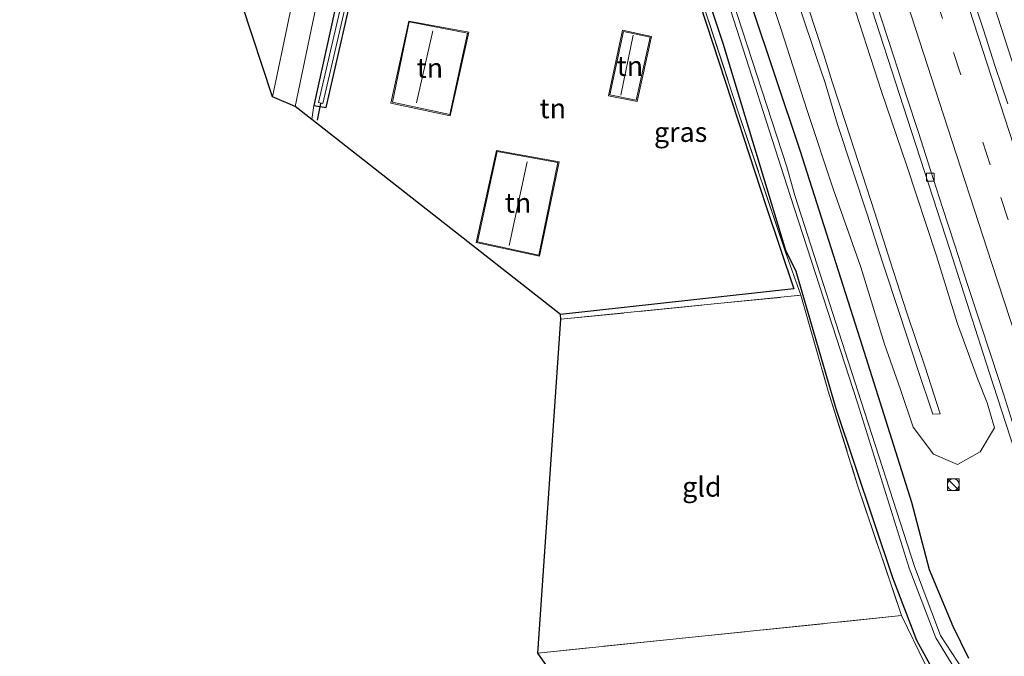
# Model space of a CAD drawing. Units: metres. Extents: x 160800 to 170001, y 393749 to 400000.
# Drawn here: x 161321 to 161446, y 395490 to 395571 of the extents above; entities that cross this region are included whole.
import ezdxf
from ezdxf.enums import TextEntityAlignment as Align

# ---------------------------------------------------------------- set-up
doc = ezdxf.new("R2010")
doc.units = ezdxf.units.M
doc.linetypes.add('IE-TERREINAFSCHEIDING', pattern=[10, 8, -2])
doc.linetypes.add('VW-3-9_STREEP', pattern=[12, 3, -9])
doc.layers.get('0').update_dxf_attribs({"lineweight": 25})
for name, color, linetype, lineweight in [('B-ME-BV-GELEIDECONSTRUCTIE-GELEIDERAIL-L-B1', 213, 'BV-GELEIDERAIL', 18), ('B-ME-GW-INSTEEKWATERGANG-L-B1', 10, 'Continuous', 25), ('B-ME-GW-KRUINLIJN-L-B1', 93, 'Continuous', 18), ('B-ME-GW-TEENLIJN-L-B1', 93, 'Continuous', 18), ('B-ME-IE-GRASLAND-GV-B6', 93, 'Continuous', 18), ('B-ME-IE-GRONDWERKLIJN-GROND_INGERICHT-GV-B6', 253, 'Continuous', 18), ('B-ME-IE-INRICHTINGSELEMENT-S-B1', 253, 'Continuous', 18), ('B-ME-IE-TERREINAFSCHEIDING-HAAG-L-B1', 10, 'Continuous', 25), ('B-ME-IE-TERREINAFSCHEIDING-RASTERHEKWERK-L-B1', 8, 'IE-TERREINAFSCHEIDING', 18), ('B-ME-KG-KADASTRAAL-DAKRAND-L-B1', 13, 'Continuous', 18), ('B-ME-KG-KADASTRAAL-NOKLIJN-L-B1', 13, 'Continuous', 18), ('B-ME-KG-KADASTRAAL-OPNAMEDTMGRENS-L-B1', 10, 'Continuous', 25), ('B-ME-KW-DUIKER-L-B1', 10, 'Continuous', 25), ('B-ME-OG-BEBOUWING-GV-B6', 173, 'Continuous', 18), ('B-ME-OG-WATER-GV-B6', 153, 'Continuous', 18), ('B-ME-VH-VERH_SOORT-BETON-OVERIG-GV-B6', 8, 'IE-TERREINAFSCHEIDING-NATUURLIJK-HOUTWAL', 18), ('B-ME-VH-VERH_SOORT-BITUMEN-GV-B6', 8, 'IE-TERREINAFSCHEIDING-NATUURLIJK-HOUTWAL', 18), ('B-ME-VV-KOLK-S-B1', 8, 'Continuous', 18), ('B-ME-VW-MARKERING-39STREEP-015-L-B1', 255, 'VW-3-9_STREEP', 18), ('B-ME-VW-MARKERING-STREEP-015-L-B1', 7, 'Continuous', 18)]:
    doc.layers.add(name, color=color, linetype=linetype, lineweight=lineweight)
doc.styles.add('NLCS-ISO', font='NLCS-ISO.TTF')
doc.linetypes.add('BV-GELEIDERAIL', pattern='A,10,-3,[108,NLCS.SHX,S=1,R=0,X=0,Y=0],-3', length=16)
doc.linetypes.add('IE-TERREINAFSCHEIDING-NATUURLIJK-HOUTWAL', pattern='A,7,-1.5,[67,NLCS.SHX,S=0.75,R=45,X=0,Y=0],-1.5,7,-1.5,[70,NLCS.SHX,S=0.75,R=0,X=0,Y=0],-1.5', length=20)

# ---------------------------------------------------------------- blocks, each defined once
blk = doc.blocks.new('kast')
blk.add_line((-0.75, -0.75), (0.75, 0.75))
blk.add_lwpolyline([(-0.75, 0.75), (0.75, 0.75), (0.75, -0.75), (-0.75, -0.75)], close=True)
blk = doc.blocks.new('dtb')
blk.add_circle((0, 0), 0.75)
blk = doc.blocks.new('kolk')
blk.add_lwpolyline([(-0.5, -0.5), (0.5, -0.5), (0.5, 0.5), (-0.5, 0.5)], close=True)

msp = doc.modelspace()

# ---------------------------------------------------------------- linework, layer by layer
at = {"layer": 'B-ME-BV-GELEIDECONSTRUCTIE-GELEIDERAIL-L-B1'}
msp.add_polyline3d([(161482.75, 395457.087, 14.123), (161477.398, 395473.546, 14.11), (161472.013, 395490.041, 14.105), (161466.595, 395506.515, 14.105), (161461.636, 395521.713, 14.105), (161456.269, 395538.202, 14.101), (161450.929, 395554.684, 14.094), (161445.577, 395571.194, 14.09), (161440.231, 395587.654, 14.099), (161434.899, 395604.163, 14.085), (161429.537, 395620.664, 14.106), (161424.194, 395637.15, 14.098), (161418.854, 395653.626, 14.1), (161413.122, 395671.402, 14.088), (161406.136, 395692.98, 14.085)], dxfattribs=at)
at = {"layer": 'B-ME-GW-INSTEEKWATERGANG-L-B1'}
for points in [[(161367.039, 395599.983, 12.84), (161362.722, 395579.727, 12.836), (161361.916, 395574.63, 12.781), (161358.72, 395559.957, 12.704), (161360.271, 395559.704, 12.739), (161364.378, 395577.684, 12.739), (161364.755, 395580.234, 12.811), (161368.949, 395599.552, 12.828)], [(161440.029, 395483.387, 13.135), (161435.289, 395492.013, 13.141), (161432.246, 395499.982, 13.225), (161425.064, 395521.453, 13.371), (161419.993, 395538.889, 13.386), (161418.641, 395541.548, 13.389), (161410.723, 395567.837, 12.965), (161403.98, 395588.129, 13.016)], [(161414.187, 395573.018, 12.898), (161420.443, 395554.309, 13.03), (161428.043, 395530.371, 12.88), (161434.625, 395509.57, 12.884), (161436.845, 395501.016, 12.625), (161439.86, 395493.856, 12.616), (161441.847, 395489.785, 12.691)]]:
    msp.add_polyline3d(points, dxfattribs=at)
at = {"layer": 'B-ME-GW-KRUINLIJN-L-B1'}
msp.add_polyline3d([(161421.488, 395572.439, 16.23), (161423.472, 395566.412, 16.225), (161424.533, 395562.976, 16.237), (161426.26, 395557.663, 16.232), (161429.976, 395546.343, 16.24), (161431.93, 395540.198, 16.218), (161434.01, 395533.631, 16.224), (161436.299, 395526.862, 16.193), (161438.272, 395520.804, 16.255), (161437.321, 395520.742, 16.18), (161435.32, 395526.681, 16.198), (161433.152, 395533.415, 16.207), (161430.945, 395540.087, 16.17), (161428.989, 395546.157, 16.18), (161425.233, 395557.544, 16.182), (161423.652, 395562.823, 16.178), (161422.528, 395566.186, 16.207), (161420.484, 395572.23, 16.204)], dxfattribs=at)
at = {"layer": 'B-ME-GW-TEENLIJN-L-B1'}
msp.add_polyline3d([(161427.563, 395571.799, 13.26), (161430.828, 395561.75, 13.323), (161434.032, 395552.286, 13.279), (161437.787, 395540.865, 13.258), (161440.431, 395532.351, 13.259), (161443.007, 395525.2775, 13.264), (161444.2148, 395522.1813, 13.136), (161445.15, 395519.04, 13.206), (161443.3346, 395515.9822, 13.1905), (161440.4644, 395514.3594, 13.175), (161437.394, 395515.6932, 13.54), (161434.8474, 395519.094, 13.905), (161433.2152, 395523.8933, 13.1073), (161431.187, 395529.645, 13.065), (161428.175, 395539.421, 13.095), (161424.672, 395549.363, 13.116), (161421.347, 395559.456, 13.156), (161418.129, 395569.471, 13.09), (161414.937, 395578.983, 13.07)], dxfattribs=at)
at = {"layer": 'B-ME-IE-GRASLAND-GV-B6'}
for points in [[(161385.795, 395707.238, 13.037), (161391.167, 395690.72, 13.047), (161396.327, 395674.812, 13.043), (161401.72, 395658.158, 13.061), (161407.091, 395641.504, 13.05), (161412.353, 395625.292, 13.05), (161417.864, 395608.391, 13.064), (161423.171, 395592.012, 13.068), (161428.588, 395575.26, 13.068), (161434.118, 395558.21, 13.054), (161439.482, 395541.67, 13.052), (161444.497, 395526.112, 13.037), (161449.317, 395511.221, 13.049), (161454.178, 395496.359, 13.039), (161454.9381, 395496.6251, 13.0812), (161455.5603, 395494.6921, 13.0785), (161457.1697, 395489.9579, 13.0919)], [(161364.378, 395577.684, 12.739), (161360.271, 395559.704, 12.739), (161358.72, 395559.957, 12.704), (161361.916, 395574.63, 12.781), (161362.722, 395579.727, 12.836), (161367.039, 395599.983, 12.84), (161368.949, 395599.552, 12.828), (161364.755, 395580.234, 12.811), (161364.378, 395577.684, 12.739)], [(161368.116, 395599.684, 12.21), (161367.544, 395599.768, 12.196), (161363.522, 395579.638, 12.292), (161362.938, 395576.05, 12.213), (161359.299, 395560.351, 12.236), (161359.862, 395560.236, 12.235), (161363.567, 395576.324, 12.266), (161364.07, 395580.304, 12.293), (161368.116, 395599.684, 12.21)], [(161403.98, 395588.129, 13.016), (161410.723, 395567.837, 12.965), (161418.641, 395541.548, 13.389), (161419.993, 395538.889, 13.386), (161425.064, 395521.453, 13.371), (161432.246, 395499.982, 13.225), (161435.289, 395492.013, 13.141), (161440.029, 395483.387, 13.135)], [(161440.029, 395483.387, 13.135), (161435.289, 395492.013, 13.141), (161432.246, 395499.982, 13.225), (161425.064, 395521.453, 13.371), (161419.993, 395538.889, 13.386), (161418.641, 395541.548, 13.389), (161410.723, 395567.837, 12.965), (161403.98, 395588.129, 13.016)], [(161358.452, 395558.195, 12.939), (161356.358, 395559.84, 12.92), (161358.569, 395570.385, 12.884), (161360.762, 395580.788, 12.879)], [(161390.068, 395532.81, 13.236), (161390.027, 395533.404, 13.226), (161419.673, 395536.698, 13.357), (161416.164, 395547.136, 13.348), (161412.559, 395558.127, 13.137), (161405.364, 395580.15, 12.987), (161405.692, 395580.381, 13.058), (161412.625, 395559.143, 13.132), (161418.588, 395541.482, 13.337), (161420.575, 395535.862, 13.385), (161390.068, 395532.81, 13.236)], [(161436.371, 395489.022, 13.182), (161433.347, 395495.174, 13.204), (161427.728, 395511.868, 13.345), (161424.056, 395523.692, 13.374), (161420.575, 395535.862, 13.385), (161418.588, 395541.482, 13.337), (161412.625, 395559.143, 13.132), (161405.692, 395580.381, 13.058)], [(161414.937, 395578.983, 13.07), (161418.129, 395569.471, 13.09), (161421.347, 395559.456, 13.156), (161424.672, 395549.363, 13.116), (161428.175, 395539.421, 13.095), (161431.187, 395529.645, 13.065), (161433.2152, 395523.8933, 13.1073), (161434.8474, 395519.094, 13.905), (161437.394, 395515.6932, 13.54), (161440.4644, 395514.3594, 13.175), (161443.3346, 395515.9822, 13.1905), (161445.15, 395519.04, 13.206), (161444.2148, 395522.1813, 13.136), (161443.007, 395525.2775, 13.264), (161440.431, 395532.351, 13.259), (161437.787, 395540.865, 13.258), (161434.032, 395552.286, 13.279), (161430.828, 395561.75, 13.323), (161427.563, 395571.799, 13.26)], [(161427.563, 395571.799, 13.26), (161430.828, 395561.75, 13.323), (161434.032, 395552.286, 13.279), (161437.787, 395540.865, 13.258), (161440.431, 395532.351, 13.259), (161443.007, 395525.2775, 13.264), (161444.2148, 395522.1813, 13.136), (161445.15, 395519.04, 13.206), (161443.3346, 395515.9822, 13.1905), (161440.4644, 395514.3594, 13.175), (161437.394, 395515.6932, 13.54), (161434.8474, 395519.094, 13.905), (161433.2152, 395523.8933, 13.1073), (161431.187, 395529.645, 13.065), (161428.175, 395539.421, 13.095), (161424.672, 395549.363, 13.116), (161421.347, 395559.456, 13.156), (161418.129, 395569.471, 13.09), (161414.937, 395578.983, 13.07)], [(161361.916, 395574.63, 12.781), (161358.72, 395559.957, 12.704), (161358.452, 395558.195, 12.939)], [(161446.8639, 395560.1944, 13.3583), (161445.255, 395564.9291, 13.4009), (161443.7011, 395569.6818, 13.3942), (161442.1647, 395574.4395, 13.4054)], [(161411.316, 395573.155, 11.543), (161419.214, 395548.516, 11.552), (161427.766, 395522.183, 11.538), (161434.322, 395501.215, 11.594), (161437.701, 395492.361, 11.627), (161441.05, 395486.897, 11.65)], [(161441.881, 395487.15, 11.666), (161438.286, 395492.661, 11.619), (161434.987, 395501.409, 11.625), (161428.211, 395522.383, 11.544), (161419.8, 395548.535, 11.563), (161418.8, 395552.193, 11.699), (161411.867, 395573.38, 11.558)], [(161353.456, 395561.071, 12.912), (161349.614, 395572.756, 12.747)], [(161441.847, 395489.785, 12.691), (161439.86, 395493.856, 12.616), (161436.845, 395501.016, 12.625), (161434.625, 395509.57, 12.884), (161428.043, 395530.371, 12.88), (161420.443, 395554.309, 13.03), (161414.187, 395573.018, 12.898)], [(161414.187, 395573.018, 12.898), (161420.443, 395554.309, 13.03), (161428.043, 395530.371, 12.88), (161434.625, 395509.57, 12.884), (161436.845, 395501.016, 12.625), (161439.86, 395493.856, 12.616), (161441.847, 395489.785, 12.691)], [(161420.484, 395572.23, 16.204), (161422.528, 395566.186, 16.207), (161423.652, 395562.823, 16.178), (161425.233, 395557.544, 16.182), (161428.989, 395546.157, 16.18), (161430.945, 395540.087, 16.17), (161433.152, 395533.415, 16.207), (161435.32, 395526.681, 16.198), (161437.321, 395520.742, 16.18), (161438.272, 395520.804, 16.255), (161436.299, 395526.862, 16.193), (161434.01, 395533.631, 16.224), (161431.93, 395540.198, 16.218), (161429.976, 395546.343, 16.24), (161426.26, 395557.663, 16.232), (161424.533, 395562.976, 16.237), (161423.472, 395566.412, 16.225), (161421.488, 395572.439, 16.23)], [(161421.488, 395572.439, 16.23), (161423.472, 395566.412, 16.225), (161424.533, 395562.976, 16.237), (161426.26, 395557.663, 16.232), (161429.976, 395546.343, 16.24), (161431.93, 395540.198, 16.218), (161434.01, 395533.631, 16.224), (161436.299, 395526.862, 16.193), (161438.272, 395520.804, 16.255), (161437.321, 395520.742, 16.18), (161435.32, 395526.681, 16.198), (161433.152, 395533.415, 16.207), (161430.945, 395540.087, 16.17), (161428.989, 395546.157, 16.18), (161425.233, 395557.544, 16.182), (161423.652, 395562.823, 16.178), (161422.528, 395566.186, 16.207), (161420.484, 395572.23, 16.204)], [(161355.546, 395570.974, 12.903), (161353.456, 395561.071, 12.912)]]:
    msp.add_polyline3d(points, dxfattribs=at)
at = {"layer": 'B-ME-IE-GRONDWERKLIJN-GROND_INGERICHT-GV-B6'}
for points in [[(161405.364, 395580.15, 12.987), (161412.559, 395558.127, 13.137), (161416.164, 395547.136, 13.348), (161419.673, 395536.698, 13.357), (161390.027, 395533.404, 13.226), (161358.452, 395558.195, 12.939), (161358.72, 395559.957, 12.704), (161360.271, 395559.704, 12.739), (161364.378, 395577.684, 12.739), (161364.623, 395578.204, 12.78), (161366.478, 395587.177, 12.828), (161405.364, 395580.15, 12.987)], [(161368.491, 395560.281, 13.091), (161376.04, 395558.673, 13.194), (161378.409, 395569.287, 13.053), (161370.776, 395570.674, 12.822), (161368.491, 395560.281, 13.091)], [(161396.149, 395561.195, 13.107), (161399.774, 395560.458, 13.058), (161401.584, 395568.715, 13.022), (161397.923, 395569.516, 13.033), (161396.149, 395561.195, 13.107)], [(161379.333, 395542.573, 13.242), (161387.378, 395540.84, 13.128), (161389.89, 395552.821, 13.166), (161381.905, 395554.258, 13.245), (161379.333, 395542.573, 13.242)], [(161387.184, 395490.427, 13.506), (161390.068, 395532.81, 13.236), (161420.575, 395535.862, 13.385), (161424.056, 395523.692, 13.374), (161427.728, 395511.868, 13.345), (161433.347, 395495.174, 13.204), (161387.184, 395490.427, 13.506)], [(161409.156, 395458.709, 12.681), (161409.156, 395459.156, 12.681), (161387.184, 395490.427, 13.506), (161433.347, 395495.174, 13.204), (161436.371, 395489.022, 13.182), (161439.477, 395483.527, 13.137), (161446.287, 395473.713, 12.982), (161449.45, 395469.308, 12.846), (161454.413, 395461.581, 12.698), (161409.156, 395458.709, 12.681)]]:
    msp.add_polyline3d(points, dxfattribs=at)
at = {"layer": 'B-ME-IE-TERREINAFSCHEIDING-HAAG-L-B1'}
msp.add_polyline3d([(161405.364, 395580.15, 12.987), (161412.559, 395558.127, 13.137), (161416.164, 395547.136, 13.348), (161419.673, 395536.698, 13.357), (161390.027, 395533.404, 13.226)], dxfattribs=at)
at = {"layer": 'B-ME-IE-TERREINAFSCHEIDING-RASTERHEKWERK-L-B1'}
msp.add_line((161390.068, 395532.81, 13.236), (161420.575, 395535.862, 13.385), dxfattribs=at)
for points in [[(161396.498, 395607.808, 13.16), (161396.54, 395607.762, 13.143), (161401.271, 395593.595, 13.016), (161405.079, 395582.26, 13.051), (161405.692, 395580.381, 13.058), (161412.625, 395559.143, 13.132), (161418.588, 395541.482, 13.337), (161420.575, 395535.862, 13.385), (161424.056, 395523.692, 13.374), (161427.728, 395511.868, 13.345), (161433.347, 395495.174, 13.204), (161387.184, 395490.427, 13.506)], [(161433.347, 395495.174, 13.204), (161436.371, 395489.022, 13.182), (161439.477, 395483.527, 13.137), (161446.287, 395473.713, 12.982), (161449.45, 395469.308, 12.846), (161454.413, 395461.581, 12.698), (161409.156, 395458.709, 12.681)]]:
    msp.add_polyline3d(points, dxfattribs=at)
at = {"layer": 'B-ME-KG-KADASTRAAL-DAKRAND-L-B1'}
for points in [[(161375.986, 395558.812, 15.656), (161368.711, 395560.394, 16.342), (161370.83, 395570.59, 16.371), (161378.242, 395569.168, 15.68), (161375.986, 395558.812, 15.656)], [(161396.327, 395561.299, 15.293), (161398.025, 395569.348, 15.229), (161401.425, 395568.643, 14.651), (161399.638, 395560.641, 14.65), (161396.327, 395561.299, 15.293)], [(161379.505, 395542.652, 15.631), (161381.989, 395554.126, 15.634), (161389.712, 395552.72, 15.616), (161387.29, 395540.972, 15.592), (161379.505, 395542.652, 15.631)]]:
    msp.add_polyline3d(points, dxfattribs=at)
at = {"layer": 'B-ME-KG-KADASTRAAL-NOKLIJN-L-B1'}
for p, q in [((161371.761, 395560.283, 19.421), (161373.845, 395569.449, 19.397)), ((161397.724, 395561.26, 15.983), (161399.288, 395568.884, 15.887)), ((161383.531, 395542.177, 18.95), (161385.832, 395552.79, 18.981))]:
    msp.add_line(p, q, dxfattribs=at)
at = {"layer": 'B-ME-KG-KADASTRAAL-OPNAMEDTMGRENS-L-B1'}
msp.add_polyline3d([(161456.696, 395311.606, 12.39), (161410.181, 395453.37, 12.463), (161410.431, 395455.198, 12.621), (161411.099, 395456.491, 8.812), (161410.386, 395457.203, 8.907), (161409.267, 395458.406, 12.593), (161409.156, 395458.709, 12.681), (161409.156, 395459.156, 12.681), (161387.184, 395490.427, 13.506), (161390.068, 395532.81, 13.236), (161390.027, 395533.404, 13.226), (161358.452, 395558.195, 12.939), (161356.358, 395559.84, 12.92), (161353.456, 395561.071, 12.912), (161349.614, 395572.756, 12.747), (161349.284, 395574.32, 12.807), (161329.867, 395679.164, 12.637), (161329.57, 395679.467, 12.701), (161329.087, 395680.004, 12.33), (161328.821, 395680.521, 12.323), (161329.164, 395680.832, 12.656), (161329.293, 395680.921, 12.662), (161321.364, 395725.154, 12.638)], dxfattribs=at)
at = {"layer": 'B-ME-KW-DUIKER-L-B1'}
msp.add_line((161359.551, 395560.222, 12.173), (161359.145, 395558.103, 12.165), dxfattribs=at)
at = {"layer": 'B-ME-OG-BEBOUWING-GV-B6'}
for points in [[(161376.04, 395558.673, 13.194), (161368.491, 395560.281, 13.091), (161370.776, 395570.674, 12.822), (161378.409, 395569.287, 13.053), (161376.04, 395558.673, 13.194)], [(161396.149, 395561.195, 13.107), (161397.923, 395569.516, 13.033), (161401.584, 395568.715, 13.022), (161399.774, 395560.458, 13.058), (161396.149, 395561.195, 13.107)], [(161379.333, 395542.573, 13.242), (161381.905, 395554.258, 13.245), (161389.89, 395552.821, 13.166), (161387.378, 395540.84, 13.128), (161379.333, 395542.573, 13.242)]]:
    msp.add_polyline3d(points, dxfattribs=at)
at = {"layer": 'B-ME-OG-WATER-GV-B6'}
for points in [[(161363.567, 395576.324, 12.266), (161359.862, 395560.236, 12.235), (161359.299, 395560.351, 12.236), (161362.938, 395576.05, 12.213), (161363.522, 395579.638, 12.292), (161367.544, 395599.768, 12.196), (161368.116, 395599.684, 12.21), (161364.07, 395580.304, 12.293), (161363.567, 395576.324, 12.266)], [(161441.05, 395486.897, 11.65), (161437.701, 395492.361, 11.627), (161434.322, 395501.215, 11.594), (161427.766, 395522.183, 11.538), (161419.214, 395548.516, 11.552), (161411.316, 395573.155, 11.543)], [(161411.867, 395573.38, 11.558), (161418.8, 395552.193, 11.699), (161419.8, 395548.535, 11.563), (161428.211, 395522.383, 11.544), (161434.987, 395501.409, 11.625), (161438.286, 395492.661, 11.619), (161441.881, 395487.15, 11.666)]]:
    msp.add_polyline3d(points, dxfattribs=at)
at = {"layer": 'B-ME-VH-VERH_SOORT-BETON-OVERIG-GV-B6'}
for points in [[(161449.317, 395511.221, 13.049), (161444.497, 395526.112, 13.037), (161439.482, 395541.67, 13.052), (161434.118, 395558.21, 13.054), (161428.588, 395575.26, 13.068), (161423.171, 395592.012, 13.068), (161417.864, 395608.391, 13.064), (161412.353, 395625.292, 13.05), (161407.091, 395641.504, 13.05), (161401.72, 395658.158, 13.061), (161396.327, 395674.812, 13.043), (161391.167, 395690.72, 13.047), (161385.795, 395707.238, 13.037)], [(161429.3276, 395575.5428, 13.0835), (161430.8725, 395570.7874, 13.0718), (161432.4046, 395566.0283, 13.074), (161433.9431, 395561.2708, 13.0695), (161435.4991, 395556.5188, 13.0678), (161437.0227, 395551.757, 13.0702), (161438.5676, 395547.0011, 13.0795), (161440.1168, 395542.2475, 13.0705), (161441.6664, 395537.4934, 13.0682), (161443.2284, 395532.7435, 13.0727), (161444.7967, 395527.9962, 13.0705), (161446.3267, 395523.2359, 13.0839), (161447.8439, 395518.4715, 13.0839)]]:
    msp.add_polyline3d(points, dxfattribs=at)
at = {"layer": 'B-ME-VH-VERH_SOORT-BITUMEN-GV-B6'}
for points in [[(161356.358, 395559.84, 12.92), (161353.456, 395561.071, 12.912), (161355.546, 395570.974, 12.903), (161357.554, 395580.538, 12.875), (161359.53, 395589.98, 12.872), (161361.582, 395599.587, 12.856), (161363.635, 395609.212, 12.914), (161365.806, 395619.103, 12.947), (161367.768, 395629.192, 12.912), (161369.773, 395639.49, 12.882), (161370.688, 395643.662, 12.848), (161371.023, 395645.16, 12.859), (161371.401, 395646.281, 12.868), (161373.005, 395654.14, 12.834), (161375.154, 395664.317, 12.846), (161376.381, 395669.825, 12.838), (161377.019, 395673.457, 12.856), (161377.111, 395675.535, 12.89), (161376.883, 395677.731, 12.862), (161376.508, 395680.425, 12.832), (161375.493, 395683.759, 12.758), (161373.397, 395689.313, 12.858), (161372.22, 395692.762, 12.878), (161365.917, 395711.869, 12.86)], [(161360.762, 395580.788, 12.879), (161358.569, 395570.385, 12.884), (161356.358, 395559.84, 12.92)], [(161447.8439, 395518.4715, 13.0839), (161446.3267, 395523.2359, 13.0839), (161444.7967, 395527.9962, 13.0705), (161443.2284, 395532.7435, 13.0727), (161441.6664, 395537.4934, 13.0682), (161440.1168, 395542.2475, 13.0705), (161438.5676, 395547.0011, 13.0795), (161437.0227, 395551.757, 13.0702), (161435.4991, 395556.5188, 13.0678), (161433.9431, 395561.2708, 13.0695), (161432.4046, 395566.0283, 13.074), (161430.8725, 395570.7874, 13.0718), (161429.3276, 395575.5428, 13.0835)], [(161442.1647, 395574.4395, 13.4054), (161443.7011, 395569.6818, 13.3942), (161445.255, 395564.9291, 13.4009), (161446.8639, 395560.1944, 13.3583)]]:
    msp.add_polyline3d(points, dxfattribs=at)
at = {"layer": 'B-ME-VW-MARKERING-39STREEP-015-L-B1'}
msp.add_polyline3d([(161505.1305, 395366.8415, 13.3532), (161498.9776, 395385.6481, 13.3527), (161493.0086, 395403.9152, 13.3478), (161486.812, 395422.8809, 13.3525), (161480.8494, 395441.1553, 13.3502), (161474.8438, 395459.5705, 13.3535), (161468.7756, 395478.1863, 13.3549), (161462.6923, 395496.8211, 13.3522), (161456.6303, 395515.4389, 13.3417), (161450.5988, 395534.016, 13.342), (161444.6007, 395552.4418, 13.3449), (161438.5657, 395571, 13.3489), (161432.4992, 395589.6269, 13.349), (161426.3505, 395608.6029, 13.34), (161420.3175, 395627.1828, 13.3369), (161414.2889, 395645.7825, 13.338), (161408.2837, 395664.345, 13.3402), (161402.2004, 395683.1399, 13.3359), (161396.2382, 395701.5562, 13.3227), (161390.1636, 395720.3381, 13.2942), (161384.1552, 395738.9233, 13.242), (161382.7662, 395743.2312, 13.222)], dxfattribs=at)
at = {"layer": 'B-ME-VW-MARKERING-STREEP-015-L-B1'}
for points in [[(161508.7726, 395367.3517, 13.4359), (161502.6023, 395386.2291, 13.4353), (161496.4007, 395405.2062, 13.4329), (161490.2362, 395424.0433, 13.4366), (161484.0412, 395443.033, 13.4387), (161477.8639, 395461.9475, 13.4402), (161471.7187, 395480.8336, 13.4393), (161465.5199, 395499.8377, 13.4348), (161459.3215, 395518.8448, 13.4251), (161453.1529, 395537.8054, 13.4271), (161447.0205, 395556.6805, 13.4268), (161440.8233, 395575.6952, 13.4316), (161434.6607, 395594.6998, 13.4315), (161428.4882, 395613.7187, 13.4223), (161422.3647, 395632.5922, 13.4215), (161416.2088, 395651.5878, 13.4237), (161410.0688, 395670.5343, 13.4234), (161403.9424, 395689.4888, 13.411), (161397.8143, 395708.4403, 13.3942), (161391.7167, 395727.2953, 13.3602), (161386.2384, 395744.2534, 13.3096)], [(161500.4207, 395369.5192, 13.2512), (161494.2613, 395388.3752, 13.2485), (161488.0608, 395407.3476, 13.2505), (161481.8981, 395426.2038, 13.2477), (161475.7036, 395445.1939, 13.2494), (161469.5184, 395464.1623, 13.2529), (161463.335, 395483.1349, 13.2551), (161457.1507, 395502.0721, 13.2463), (161450.987, 395521.0122, 13.24), (161444.8294, 395539.9185, 13.2375), (161438.6911, 395558.7851, 13.2419), (161432.5481, 395577.7277, 13.249), (161426.4332, 395596.5761, 13.2452), (161420.2583, 395615.5874, 13.2403), (161414.134, 395634.4951, 13.2352), (161408.0208, 395653.3583, 13.2367), (161401.8718, 395672.3516, 13.2356), (161395.7145, 395691.3546, 13.2369), (161389.5596, 395710.3569, 13.213), (161383.4511, 395729.2471, 13.1736), (161379.2731, 395742.2029, 13.1237)]]:
    msp.add_polyline3d(points, dxfattribs=at)

# ---------------------------------------------------------------- block references
at = {"layer": 'B-ME-IE-INRICHTINGSELEMENT-S-B1', "rotation": 90}
for name, p in [('dtb', (161439.9317, 395511.8044, 13.0449)), ('kast', (161439.9417, 395511.8144, 13.0452))]:
    msp.add_blockref(name, p, dxfattribs=at)
at = {"layer": 'B-ME-VV-KOLK-S-B1', "rotation": 90}
msp.add_blockref('kolk', (161437.018, 395550.872, 13.09), dxfattribs=at)

# ---------------------------------------------------------------- texts
at = {"layer": 'B-ME-IE-GRASLAND-GV-B6', "ltscale": 0.2, "style": 'NLCS-ISO'}
msp.add_text('gras', height=2.5, dxfattribs=at).set_placement((161405.301, 395556.5955), align=Align.MIDDLE_CENTER)
at = {"layer": 'B-ME-IE-GRONDWERKLIJN-GROND_INGERICHT-GV-B6', "ltscale": 0.2, "style": 'NLCS-ISO'}
for s, p in [('tn', (161373.4542, 395564.7296)), ('tn', (161398.8552, 395564.9801)), ('tn', (161389.0608, 395559.5976)), ('tn', (161384.6502, 395547.6006)), ('gld', (161407.9981, 395511.5367))]:
    msp.add_text(s, height=2.5, dxfattribs=at).set_placement(p, align=Align.MIDDLE_CENTER)

doc.saveas('drawing.dxf')
